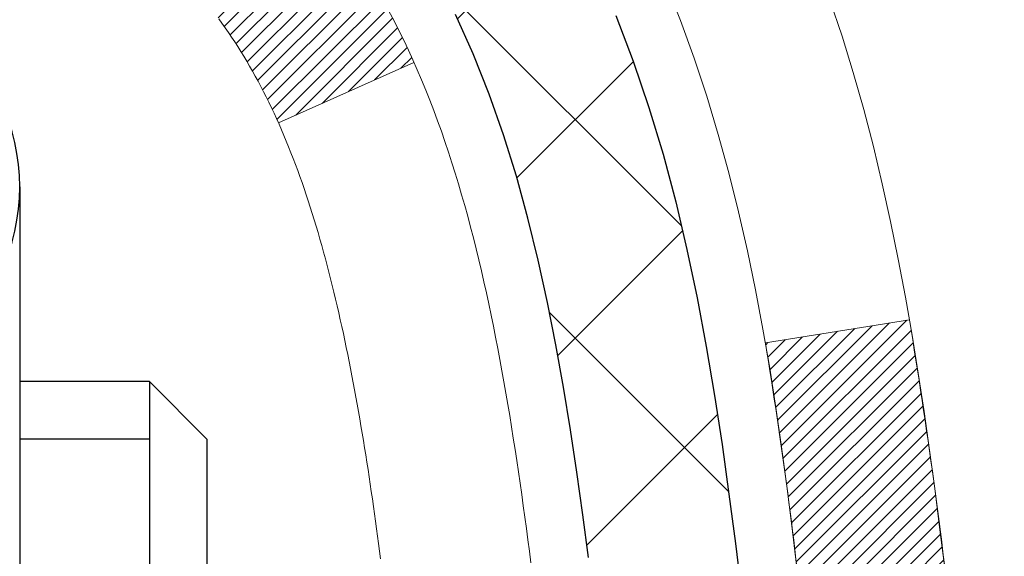
# Model space of a CAD drawing. Units: inches. Extents: x 1.8 to 51.1, y 1.4 to 41.4.
# Drawn here: x 25.5 to 25.9, y 28.3 to 28.6 of the extents above; entities that cross this region are included whole.
import ezdxf

# ---------------------------------------------------------------- set-up
doc = ezdxf.new("R2010")
doc.units = ezdxf.units.IN
doc.header["$MEASUREMENT"] = 0
for name, color, linetype, lineweight in [('CONCRETE - H', 130, 'Continuous', 9), ('DECK COAT - H', 20, 'Continuous', 20), ('DECK COAT - L', 22, 'Continuous', 18), ('DIMS', 50, 'Continuous', 25), ('MIG FOOT - H', 251, 'Continuous', 20), ('MIG RETAINER - H', 251, 'Continuous', 20), ('PVC SIDESHEET - H', 170, 'Continuous', 20), ('PVC SIDESHEET - L', 150, 'Continuous', 25), ('SCREW - L', 1, 'Continuous', 25)]:
    doc.layers.add(name, color=color, linetype=linetype, lineweight=lineweight)
doc.styles.add('ROMANS', font='romans', dxfattribs={"width": 0.9})
doc.styles.get("Standard").update_dxf_attribs({"font": 'arial.ttf'})
doc.dimstyles.get("Standard").update_dxf_attribs({"dimtxt": 0.18, "dimasz": 0.18, "dimexe": 0.18, "dimexo": 0.0625, "dimgap": 0.09, "dimtad": 0, "dimtih": 1, "dimtoh": 1, "dimdec": 4, "dimzin": 0, "dimdsep": 46, "dimtxsty": 'Standard', "dimcen": 0.09, "dimadec": 0, "dimazin": 0, "dimtfac": 1, "dimtdec": 4, "dimtofl": 0, "dimtmove": 0, "dimatfit": 3, "dimfxl": 1, "dimtolj": 1, "dimtzin": 0, "dimarcsym": 0})
pattern_1 = [(45, (-159.0123199231195, -68.92007418572422), (-0.003479849246914297, 0.003479849246914297), [])]

# ---------------------------------------------------------------- blocks, each defined once
blk = doc.blocks.new('*D8')
at = {"layer": 'DEFPOINTS', "color": 0, "transparency": 16777216}
for p in [(23.89759721836388, 30.03198816423419), (24.77385901183366, 27.53198789144374), (30.77278814953723, 27.53198789144374)]:
    blk.add_point(p, dxfattribs=at)
at = {"layer": 'DIMS', "color": 0, "lineweight": -2, "transparency": 16777216}
for p, q in [((24.09759721836388, 30.03198816423418), (30.97278814953723, 30.03198816423418)), ((30.77278814953723, 29.83198816423418), (30.77278814953723, 29.49746701776547)), ((30.77278814953723, 27.73198789144374), (30.77278814953723, 28.15080035109881)), ((24.97385901183366, 27.53198789144374), (30.97278814953723, 27.53198789144374))]:
    blk.add_line(p, q, dxfattribs=at)
at = {"layer": 'DIMS', "color": 0, "transparency": 16777216}
for points in [[(30.73945481620389, 29.83198816423418), (30.80612148287056, 29.83198816423418), (30.77278814953723, 30.03198816423418)], [(30.73945481620389, 27.73198789144374), (30.80612148287056, 27.73198789144374), (30.77278814953723, 27.53198789144374)]]:
    blk.add_solid(points, dxfattribs=at)
at = {"layer": 'DIMS', "color": 0, "transparency": 16777216, "insert": (30.77278814953722, 28.82413368443214), "char_height": 0.28, "attachment_point": 5, "style": 'ROMANS'}
blk.add_mtext('\\A1; 2 1/2 IN\\P [63.5mm]', dxfattribs=at)

msp = doc.modelspace()

# ---------------------------------------------------------------- hatches: boundary and pattern name
at = {"layer": 'CONCRETE - H'}
h = msp.add_hatch(dxfattribs=at)
h.set_pattern_fill('AR-CONC', color=256, scale=0.19)
h.set_pattern_definition([(49.99999999999999, (286.5443595402714, 717.803635004537), (1.362794346941432, -0.1192290564669307), [0.1425, -1.5675]), (355, (286.5443595402714, 717.803635004537), (-0.2636275338647, 1.429165054030022), [0.114, -1.254]), (100.45144446, (286.6579257341714, 717.7936992509372), (1.099166808781513, 1.309935982840396), [0.1211063647999999, -1.332170012799998]), (46.18420000000002, (286.5443595402714, 718.1836350045371), (2.027758528275987, -0.3144866335068454), [0.2137499999999998, -2.351249999999996]), (96.63563549, (286.7133393557714, 718.1574277212371), (1.775857696781034, 1.850825341471646), [0.1816596498, -1.998256144]), (351.1841639899999, (286.5443595402714, 718.1836350045371), (1.775857695604069, 1.850825340512981), [0.171, -1.8810000019]), (21, (286.7343595402714, 718.0886350045371), (1.134123399025077, -0.7649758922641438), [0.1425, -1.5675]), (326.0000000000001, (286.7343595402714, 718.0886350045371), (0.4622991306510053, 1.377785085589021), [0.114, -1.254]), (71.45144474, (286.8288698228714, 718.0248870139371), (1.596422515786945, 0.6128091903320723), [0.121106361, -1.3321700128]), (37.50000000000001, (286.5443595402714, 717.803635004537), (0.02310372510285227, 0.6324983222794919), [0, -1.2388, 0, -1.273, 0, -1.25875]), (7.499999999999999, (286.5443595402714, 717.803635004537), (0.4998321211400824, 0.7493822525764845), [0, -0.7258, 0, -1.2103, 0, -0.47975]), (327.5, (286.1206595402714, 717.803635004537), (1.014262628727577, -0.04285425629532154), [0, -0.475, 0, -1.482, 0, -1.9665]), (317.5, (285.9306595402714, 717.803635004537), (1.108053721750534, 0.1901994664314037), [0, -0.6175, 0, -0.9842, 0, -1.3965])])
edge = h.paths.add_edge_path()
edge.add_spline(control_points=[(31.45820782914929, 30.2740383646567), (32.28165642635419, 29.32080372135534), (28.86450935433011, 29.90543801622767), (26.22245096502697, 27.36965045628336), (24.83879700672368, 21.69215867944309), (33.13844418351449, 19.71662139535022), (31.88507541604669, 19.53964676977785)], knot_values=[0, 0, 0, 0, 2.92384764204717, 4.052420765061296, 11.97104325028644, 14.90920212648237, 14.90920212648237, 14.90920212648237, 14.90920212648237], degree=3, periodic=0)
edge.add_line((31.88507541604771, 19.53964676977547), (31.39207376401625, 19.53964676977342))
edge.add_line((31.39207376401625, 19.53964676977342), (31.39207376400715, 19.66563077828881))
edge.add_line((31.39207376400715, 19.66563077828881), (31.3920737640067, 19.73649677828883))
edge.add_line((31.3920737640067, 19.73649677828883), (30.72239006400686, 19.73649677828883))
edge.add_arc((30.72239006400686, 19.77586677828834), 0.03936999999950785, 239.99999999985369, 270.0000000000414, ccw=False)
edge.add_line((30.70270506400699, 19.74177135814183), (30.5669441563892, 19.82015295470047))
edge.add_arc((30.51182615638926, 19.72468577828966), 0.1102359999992975, 59.99999999982745, 90.00000000005906)
edge.add_line((30.51182615638915, 19.83492177828897), (29.60386821536038, 19.83492177828885))
edge.add_arc((29.60386821536061, 19.87429177828916), 0.03937000000030366, 239.99999999981281, 269.9999999996691, ccw=False)
edge.add_line((29.58418321536034, 19.84019635814196), (28.90409602920165, 20.23284436095958))
edge.add_arc((28.84409608847416, 20.12892127828423), 0.1200000000002108, 60.0000326786982, 90.00000000013569)
edge.add_line((28.84409608847388, 20.24892127828446), (28.63265470591416, 20.24892127828435))
edge.add_arc((28.63265470591445, 20.28829127828431), 0.0393699999999626, 224.999999999532, 269.9999999995864, ccw=False)
edge.add_line((28.6048159119389, 20.26045248430922), (28.48834938780654, 20.37691900844164))
edge.add_arc((28.23864741349963, 20.12721703413536), 0.3531319186157165, 44.99999999992827, 76.0979991088519)
edge.add_arc((27.94936282041643, 18.95844726069334), 1.557170273115702, 76.09799910893422, 103.9020008910638)
edge.add_arc((27.66007822733276, 20.12721703413536), 0.3531319186155928, 103.9020008910675, 135.0000000000522)
edge.add_line((27.41037625302603, 20.37691900844164), (27.29390972889321, 20.26045248430911))
edge.add_arc((27.26607093491852, 20.28829127828318), 0.0393699999986818, 269.99999999950364, 315.00000000064347, ccw=False)
edge.add_line((27.26607093491818, 20.24892127828446), (25.55516583243401, 20.24892127828446))
edge.add_arc((25.55516583243396, 20.28829127828477), 0.03937000000030366, 180.0000000004964, 270.00000000008276, ccw=False)
edge.add_line((25.51579583243371, 20.28829127828443), (25.51579583243348, 27.62768501049221))
edge.add_arc((25.55516583243384, 27.62768501049209), 0.03937000000036051, 107.30237723697991, 179.9999999998346, ccw=False)
edge.add_line((25.54345662406355, 27.66527345737894), (25.56072956515688, 27.67179945417377))
edge.add_line((25.56072956515688, 27.67179945417377), (25.57790616133094, 27.67851383424216))
edge.add_line((25.57790616133094, 27.67851383424216), (25.59489006766786, 27.68560498085765))
edge.add_line((25.59489006766786, 27.68560498085765), (25.61158493924701, 27.69326127729358))
edge.add_line((25.61158493924701, 27.69326127729358), (25.62789443115095, 27.70167110682394))
edge.add_line((25.62789443115095, 27.70167110682394), (25.64373334547578, 27.71098667854483))
edge.add_line((25.64373334547578, 27.71098667854483), (25.6590738747857, 27.7211739586245))
edge.add_line((25.6590738747857, 27.7211739586245), (25.67390662895174, 27.73213914558472))
edge.add_line((25.67390662895174, 27.73213914558472), (25.68822222637279, 27.74378841026977))
edge.add_line((25.68822222637279, 27.74378841026977), (25.70201128196756, 27.75602797475074))
edge.add_line((25.70201128196756, 27.75602797475074), (25.71526256115136, 27.768791276348))
edge.add_line((25.71526256115136, 27.768791276348), (25.72795994270406, 27.78208365923377))
edge.add_line((25.72795994270406, 27.78208365923377), (25.7400900702976, 27.79591173531765))
edge.add_line((25.7400900702976, 27.79591173531765), (25.75165286088738, 27.81024310450278))
edge.add_line((25.75165286088738, 27.81024310450278), (25.76265132196865, 27.82503628316784))
edge.add_line((25.76265132196865, 27.82503628316784), (25.77308846103803, 27.84024978769288))
edge.add_line((25.77308846103803, 27.84024978769288), (25.78296728559123, 27.85584213445612))
edge.add_line((25.78296728559123, 27.85584213445612), (25.79229080312395, 27.87177183983761))
edge.add_line((25.79229080312395, 27.87177183983761), (25.80106208476515, 27.88799746209146))
edge.add_line((25.80106208476515, 27.88799746209146), (25.8092893293208, 27.90448093385101))
edge.add_line((25.8092893293208, 27.90448093385101), (25.81698954502941, 27.92118998498848))
edge.add_line((25.81698954502941, 27.92118998498848), (25.82418060841361, 27.93809291676974))
edge.add_line((25.82418060841361, 27.93809291676974), (25.83088087263492, 27.95515951596247))
edge.add_line((25.83088087263492, 27.95515951596247), (25.83711324839557, 27.97237377349973))
edge.add_line((25.83711324839557, 27.97237377349973), (25.84290317850152, 27.98972757193577))
edge.add_line((25.84290317850152, 27.98972757193577), (25.84827613290169, 28.00721287842055))
edge.add_line((25.84827613290169, 28.00721287842055), (25.8532575815441, 28.02482166010407))
edge.add_line((25.8532575815441, 28.02482166010407), (25.85787299437813, 28.04254588413654))
edge.add_line((25.85787299437813, 28.04254588413654), (25.86214784135178, 28.06037751766792))
edge.add_line((25.86214784135178, 28.06037751766792), (25.86610759241491, 28.07830852784844))
edge.add_line((25.86610759241491, 28.07830852784844), (25.86977771751505, 28.0963308818283))
edge.add_line((25.86977771751505, 28.0963308818283), (25.87318368660205, 28.11443654675725))
edge.add_line((25.87318368660205, 28.11443654675725), (25.87635096962437, 28.13261748978551))
edge.add_line((25.87635096962437, 28.13261748978551), (25.87930503653003, 28.15086567806305))
edge.add_line((25.87930503653003, 28.15086567806305), (25.88207135726886, 28.16917307874076))
edge.add_line((25.88207135726886, 28.16917307874076), (25.88467540178887, 28.18753165896749))
edge.add_line((25.88467540178887, 28.18753165896749), (25.88675969909015, 28.20307724714315))
edge.add_line((25.88675969909015, 28.20307724714315), (25.88677743915902, 28.20307539321255))
edge.add_line((25.88677743915902, 28.20307539321255), (25.88949854196814, 28.22437022667066))
edge.add_line((25.88949854196814, 28.22437022667066), (25.89176857752524, 28.24283414844729))
edge.add_line((25.89176857752524, 28.24283414844729), (25.89397821665831, 28.261317118374))
edge.add_line((25.89397821665831, 28.261317118374), (25.89614608381744, 28.27975288875042))
edge.add_arc((25.83749861842308, 28.28667876976409), 0.05905499999998298, 353.2649378250117, 366.6781923674303)
edge.add_line((25.89615292931673, 28.2935464359315), (25.89397821665831, 28.31204042115736))
edge.add_line((25.89397821665831, 28.31204042115736), (25.89176857752524, 28.33052339108406))
edge.add_line((25.89176857752524, 28.33052339108406), (25.88949854196814, 28.34898731286024))
edge.add_line((25.88949854196814, 28.34898731286024), (25.88714264003899, 28.367424153637))
edge.add_line((25.88714264003899, 28.367424153637), (25.88467540178887, 28.38582588056364))
edge.add_line((25.88467540178887, 28.38582588056364), (25.88207135726886, 28.4041844607906))
edge.add_line((25.88207135726886, 28.4041844607906), (25.87930503653003, 28.42249186146785))
edge.add_line((25.87930503653003, 28.42249186146785), (25.87635096962437, 28.44074004974585))
edge.add_line((25.87635096962437, 28.44074004974585), (25.87318368660205, 28.4589209927741))
edge.add_line((25.87318368660205, 28.4589209927741), (25.86977771751505, 28.47702665770306))
edge.add_line((25.86977771751505, 28.47702665770306), (25.86610759241491, 28.49504901168269))
edge.add_line((25.86610759241491, 28.49504901168269), (25.86214784135178, 28.51298002186321))
edge.add_line((25.86214784135178, 28.51298002186321), (25.85787299437813, 28.53081165539482))
edge.add_line((25.85787299437813, 28.53081165539482), (25.8532575815441, 28.54853587942728))
edge.add_line((25.8532575815441, 28.54853587942728), (25.84827613290169, 28.5661446611108))
edge.add_line((25.84827613290169, 28.5661446611108), (25.84290317850152, 28.58362996759536))
edge.add_line((25.84290317850152, 28.58362996759536), (25.83711324839557, 28.6009837660314))
edge.add_line((25.83711324839557, 28.6009837660314), (25.83088087263492, 28.61819802356889))
edge.add_line((25.83088087263492, 28.61819802356889), (25.82418060841361, 28.63526462276139))
edge.add_line((25.82418060841361, 28.63526462276139), (25.81698954502941, 28.65216755454265))
edge.add_line((25.81698954502941, 28.65216755454265), (25.8092893293208, 28.66887660568035))
edge.add_line((25.8092893293208, 28.66887660568035), (25.80106208476515, 28.6853600774399))
edge.add_line((25.80106208476515, 28.6853600774399), (25.79229080312395, 28.70158569969374))
edge.add_line((25.79229080312395, 28.70158569969374), (25.78296728559123, 28.71751540507524))
edge.add_line((25.78296728559123, 28.71751540507524), (25.77308846103803, 28.73310775183848))
edge.add_line((25.77308846103803, 28.73310775183848), (25.76265132196865, 28.74832125636329))
edge.add_line((25.76265132196865, 28.74832125636329), (25.75165286088692, 28.76311443502858))
edge.add_line((25.75165286088692, 28.76311443502858), (25.7400900702976, 28.77744580421371))
edge.add_line((25.7400900702976, 28.77744580421371), (25.72795994270406, 28.79127388029759))
edge.add_line((25.72795994270406, 28.79127388029759), (25.71526256115091, 28.80456626318335))
edge.add_line((25.71526256115091, 28.80456626318335), (25.70201128196756, 28.81732956478039))
edge.add_line((25.70201128196756, 28.81732956478039), (25.68822222637279, 28.82956912926159))
edge.add_line((25.68822222637279, 28.82956912926159), (25.67390662895174, 28.84121839394641))
edge.add_line((25.67390662895174, 28.84121839394641), (25.6590738747857, 28.85218358090663))
edge.add_line((25.6590738747857, 28.85218358090663), (25.64373334547578, 28.8623708609863))
edge.add_line((25.64373334547578, 28.8623708609863), (25.62808119691068, 28.87157658743684))
edge.add_line((25.62808119691068, 28.87157658743684), (25.62808740968491, 28.87158692521928))
edge.add_line((25.62808740968491, 28.87158692521928), (25.62789443115095, 28.87168643270741))
edge.add_line((25.62789443115095, 28.87168643270741), (25.62808119691068, 28.87157658743684))
edge.add_line((25.62808119691068, 28.87157658743684), (25.61158493924701, 28.88009626223732))
edge.add_line((25.61158493924701, 28.88009626223732), (25.59489006766741, 28.88775255867325))
edge.add_line((25.59489006766741, 28.88775255867325), (25.57790616133094, 28.89484370528874))
edge.add_line((25.57790616133094, 28.89484370528874), (25.56072956515688, 28.90155808535713))
edge.add_line((25.56072956515688, 28.90155808535713), (25.54345662406338, 28.90808408215208))
edge.add_arc((25.55516583243345, 28.94567252903881), 0.03937000000012808, 180.0000000004964, 252.69762276328692, ccw=False)
edge.add_line((25.51579583243326, 28.94567252903847), (25.51579583243371, 29.05956196677892))
edge.add_line((25.51579583243371, 29.05956196677892), (25.51579583243371, 29.13490757789771))
edge.add_line((25.51579583243371, 29.13490757789771), (25.44492983243369, 29.13490757789771))
edge.add_line((25.44492983243369, 29.13490757789771), (25.41763493603982, 29.13490757789749))
edge.add_arc((25.45674083243263, 29.13946013401836), 0.03936999999897129, 122.90315213850349, 186.640261262203, ccw=False)
edge.add_line((25.43535423579785, 29.17251479154641), (25.75057217625375, 29.37646302301949))
edge.add_arc((25.57288233243226, 29.57515537644736), 0.2665564328768204, 311.8061494065143, 360.000000000171)
edge.add_line((25.83943876530908, 29.57515537644816), (25.83943876530908, 29.62436897879741))
edge.add_line((25.83943876530908, 29.62436897879741), (25.85831672218616, 29.62436897879764))
edge.add_line((25.85831672218616, 29.62436897879764), (25.92918247021795, 29.62436897879764))
edge.add_line((25.92918247021795, 29.62436897879764), (25.92918247021795, 29.57067510620721))
edge.add_line((25.92918247021795, 29.57067510620721), (26.12800136785587, 29.57067510620721))
edge.add_arc((26.12800136785587, 29.64941526368751), 0.07874015748029706, 270, 360)
edge.add_line((26.20674152533617, 29.64941526368751), (26.20674152533617, 30.27397267958816))
edge.add_line((26.20674152533617, 30.27397267958816), (27.27386016612424, 30.27397267958816))
edge.add_line((27.27386016612424, 30.27397267958816), (31.45820782914929, 30.2740383646567))
at = {"layer": 'DECK COAT - H'}
h = msp.add_hatch(dxfattribs=at)
h.set_pattern_fill('ANSI31', color=256, scale=0.03937, style=0)
h.set_pattern_definition(pattern_1)
h.paths.add_polyline_path([(25.50674944722347, 28.63131233868933), (25.50491886804208, 28.63265340945043), (25.50309078728584, 28.63394925545584), (25.50126654817065, 28.63519941012817), (25.49944749391058, 28.63640340689006), (25.49763525410005, 28.63756063200743), (25.49583426222104, 28.6386691451495), (25.49315493946757, 28.64025653740612), (25.48961647253124, 28.64219020486883), (25.48607441752371, 28.64396744602539), (25.48339368092617, 28.64519131766668), (25.48154297485668, 28.64599577222146), (25.4796174130404, 28.64679332290724), (25.4776033990736, 28.6475886389286), (25.47550054054933, 28.64838126205712), (25.47330948933974, 28.64917049301142), (25.47103089731696, 28.64995563250989), (25.46866541635224, 28.65073598127095), (25.46621407410045, 28.65151072139646), (25.4636799243856, 28.65227884090007), (25.46106388344994, 28.65304072607535), (25.45836640781069, 28.6537969641114), (25.45558795398553, 28.65454814219687), (25.45272897849124, 28.6552948475204), (25.44978993784549, 28.65603766727111), (25.44677128856598, 28.65677718863788), (25.44367348716993, 28.65751399880936), (25.44049646328746, 28.65824911503649), (25.43723997973144, 28.65898487319431), (25.43390589744128, 28.65972308530002), (25.43049617830845, 28.6604655127527), (25.42701278422352, 28.66121391695118), (25.42345767707799, 28.66197005929474), (25.41983281876288, 28.66273570118268), (25.41821247176382, 28.66310021573293, -0.01216223081922373), (25.40828586770273, 28.66521623898428), (25.42860314964652, 28.73328171325864, 0.00498223423146265), (25.43129679132495, 28.73274783261684), (25.43617869592005, 28.73171361876997), (25.44159563258223, 28.73056463059823), (25.44696387631872, 28.72940874195422), (25.45227994630092, 28.72823835797147), (25.45754036170116, 28.72704588378441), (25.46274120854402, 28.72582352558141), (25.46787823275578, 28.72456392823586), (25.47294868569021, 28.72326102371074), (25.47794989464798, 28.7219087945947), (25.48287918693019, 28.7205012234764), (25.48773388983797, 28.71903229294515), (25.49251133067197, 28.71749598558939), (25.49720883673287, 28.71588628399798), (25.50182373532222, 28.71419717076004), (25.50635335374069, 28.7124226284642), (25.51079531557822, 28.71055646268895), (25.5151636609901, 28.7085848300493), (25.51947212240044, 28.70650040003409), (25.52372742996091, 28.70430115514103), (25.52793631382271, 28.7019850778678), (25.53210550413657, 28.69955015071208), (25.53624164230202, 28.69699440515991), (25.54034073627487, 28.69432181944183), (25.54439613866067, 28.69153808794238), (25.5484060446404, 28.68864628214727), (25.55236864939458, 28.68564947354287), (25.55628214810464, 28.68255073361536), (25.56014473549773, 28.67935313318333), (25.56395445798513, 28.67605963277186), (25.56770941621723, 28.67267365975216), (25.57140784098307, 28.66919891941769), (25.57504796307354, 28.66563911706192), (25.57862801327725, 28.66199795797809), (25.58214622238508, 28.6582791474599), (25.58560082118608, 28.65448639080035), (25.58899004047113, 28.65062339329337), (25.5923121110293, 28.64669386023196), (25.59556526365056, 28.64270149690982), (25.59874772912487, 28.63865000862018), (25.6018577382422, 28.63454310065629), (25.6048932153292, 28.63038467776494), (25.60785395488507, 28.62617695199504), (25.61074122330344, 28.62192090531142), (25.6135562888319, 28.61761751819984), (25.61630041971718, 28.61326777114562), (25.61897488420642, 28.60887264463407), (25.6215809505468, 28.60443311915072), (25.62411988698501, 28.59995017518111), (25.62659296176868, 28.59542479321056), (25.6290014431445, 28.59085795372437), (25.63134659935965, 28.58625063720832), (25.63362969866127, 28.5816038241477), (25.63585200929607, 28.57691849502783), (25.63801479951168, 28.57219563033426), (25.63853096796471, 28.57102831366104), (25.5738117939343, 28.54216624215122), (25.57292170302232, 28.54415018870862), (25.57171529975518, 28.54677570503112), (25.57049126942435, 28.54937649203033), (25.56924941329841, 28.55195244091772), (25.56798970933984, 28.55450322790751), (25.56671233404292, 28.5570283604908), (25.56541709536147, 28.55952785730495), (25.56410378855686, 28.56200175344487), (25.56277220889139, 28.56445008400454), (25.56142215162642, 28.5668728840791), (25.56005341202378, 28.56927018876252), (25.55866578534575, 28.57164203314927), (25.55725906685372, 28.57398845233423), (25.5558330518095, 28.57630948141139), (25.55438753547539, 28.57860515547566), (25.55292231311229, 28.58087550962126), (25.55143717998295, 28.58312057894285), (25.5499319313483, 28.58534039853487), (25.54840591642893, 28.58753550751829), (25.54685622606145, 28.58970903440161), (25.5452831395785, 28.59186056708553), (25.54368758895568, 28.59398896101528), (25.54207050616857, 28.5960930716359), (25.54043282319368, 28.59817175439287), (25.53877547200661, 28.60022386473123), (25.53709938458293, 28.60224825809622), (25.53540549289916, 28.6042437899331), (25.53369472893088, 28.60620931568713), (25.53196802465415, 28.60814369080334), (25.530226312045, 28.6100457707272), (25.52847052307904, 28.61191441090353), (25.5267015897323, 28.61374846677803), (25.52492046298518, 28.61554677582706), (25.52312931781877, 28.61730714476074), (25.52132985147888, 28.61902821907541), (25.5195230211523, 28.62070941660034), (25.51770978402398, 28.62235015516411), (25.51589109727981, 28.62394985259551), (25.51406791810656, 28.62550792672358), (25.51224120368967, 28.62702379537712), (25.51041191121455, 28.62849687638516), (25.50858099786798, 28.62992658757629)])
h.paths.add_polyline_path([(25.24807752380526, 29.13490597133103), (25.31894352380529, 29.13490597133103), (25.31894352380529, 28.96457616975398), (25.24807752380526, 28.9645761697542)])
h.paths.add_polyline_path([(25.70408548939146, 28.7083680414761), (25.69263852918654, 28.72363117661792), (25.68046628429853, 28.73838337319751), (25.66755981877328, 28.75248374844899), (25.65391033246193, 28.76579047041344), (25.63950902521562, 28.77816170713243), (25.62434778875992, 28.78945736860999), (25.60846531556651, 28.79965519692053), (25.59081804474296, 28.80957457911075), (25.62807888828208, 28.87157498086993), (25.64373103684717, 28.86236925441984), (25.6590715661571, 28.85218197433995), (25.67390432032268, 28.84121678737996), (25.68821991774418, 28.82956752269468), (25.70200897333895, 28.81732795821393), (25.7152602525223, 28.80456465661667), (25.72795763407545, 28.7912722737309), (25.74008776166899, 28.77744419764679), (25.75165055225831, 28.76311282846189), (25.76264901334004, 28.74831964979661), (25.77308615240942, 28.7331061452718), (25.78296497696262, 28.71751379850833), (25.79228849449534, 28.70158409312706), (25.80105977613654, 28.68535847087322), (25.80240133177564, 28.68267063360998), (25.7380237082, 28.65295003124687), (25.73427584215894, 28.66014058706094), (25.72487758909371, 28.67660486528451), (25.71482310961007, 28.69268586354077)])
h.paths.add_polyline_path([(25.44492752380508, 29.13490597133103), (25.5157935238051, 29.13490597133103), (25.5157935238051, 29.05956036021247), (25.44492752380508, 29.05956036021247)])
h = msp.add_hatch(dxfattribs=at)
h.set_pattern_fill('ANSI31', color=256, scale=0.03937, style=0)
h.set_pattern_definition(pattern_1)
edge = h.paths.add_edge_path()
edge.add_line((25.69473793548447, 28.32871318856099), (25.69904760788837, 28.29376962660184))
edge.add_arc((25.64042005474472, 28.28667716319899), 0.05905499999809771, 353.1021672443296, 366.8978327558927, ccw=False)
edge.add_arc((24.20632691172774, 28.42919921662509), 1.500199846818024, 346.579859602878, 354.2763929923744, ccw=False)
edge.add_line((25.66556283403794, 28.08101808067375), (25.59789495698193, 28.10238274195229))
edge.add_arc((24.23014957504826, 28.42323574818614), 1.404875112389268, 346.7979661355616, 354.1293311561413)
edge.add_arc((25.56903436566087, 28.28667716319763), 0.05905500000150653, 353.0589419097265, 366.9410581970547)
edge.add_line((25.62765655138379, 28.29381385474483), (25.62384340874975, 28.32444297919768))
edge.add_line((25.62384340874975, 28.32444297919768), (25.69473892067232, 28.32871324790234))
edge = h.paths.add_edge_path()
edge.add_line((25.88675739046109, 28.20307564057669), (25.81723999053953, 28.21034057548253))
edge.add_arc((21.50041526992005, 28.74824786302896), 4.350209181010778, 352.8971462706029, 353.8232404798497)
edge.add_arc((25.76667336933657, 28.28667716319013), 0.05905499999901267, 353.6858784896266, 366.3141215274354)
edge.add_arc((23.521598062124, 28.06125606105628), 2.315415893508157, 365.7484803829724, 369.3401081593016)
edge.add_line((25.80631697934975, 28.43703555648074), (25.87507059364795, 28.44807484774936))
edge.add_arc((23.10956883367659, 27.99211943094054), 2.802837013905978, 366.17369745405193, 369.36227794870456, ccw=False)
edge.add_arc((25.83749630979561, 28.28667716319899), 0.05905499999875025, 353.3218076347646, 366.6781923652354, ccw=False)
edge.add_arc((20.40635681328401, 28.91229973044995), 5.526108933343981, 352.62627912150367, 353.4278146006737, ccw=False)
at = {"layer": 'MIG FOOT - H'}
h = msp.add_hatch(dxfattribs=at)
h.set_pattern_fill('ANSI31', color=256, scale=1.9685, style=0)
h.set_pattern_definition([(45, (-924.3999112775488, -437.2886956524692), (-0.1739924623457148, 0.1739924623457148), [])])
h.paths.add_polyline_path([(25.17585901183226, 29.03680626976678), (25.0118590118325, 29.03680626976678), (25.01185901183295, 28.47430626976678), (25.17585901183271, 28.47430626976678)])
edge = h.paths.add_edge_path()
edge.add_line((27.73060898083283, 19.9536462697671), (25.36618901183307, 19.9536462697671))
edge.add_arc((25.36618901183262, 20.143976269767), 0.1903299999999604, 179.9999999999829, 270.0000000000342, ccw=False)
edge.add_line((25.17585901183271, 20.143976269767), (25.17585901183317, 28.09930626976678))
edge.add_line((25.17585901183317, 28.09930626976678), (25.01185901183295, 28.09930626976678))
edge.add_line((25.01185901183295, 28.09930626976678), (25.01185901183295, 20.143976269767))
edge.add_arc((25.36618901183307, 20.143976269767), 0.3543300000001182, 180.0000000000092, 269.9999999999816)
edge.add_line((25.36618901183307, 19.78964626976688), (27.73060898083328, 19.78964626976688))
edge.add_line((27.73060898083283, 19.78964626976688), (27.73060898083283, 19.95364626976687))
h.paths.add_polyline_path([(28.6993590118325, 19.95364626976687), (28.16811204283273, 19.95364626976687), (28.16811204283273, 19.78964626976688), (28.69935901183295, 19.78964626976688)])
at = {"layer": 'MIG RETAINER - H'}
h = msp.add_hatch(dxfattribs=at)
h.set_pattern_fill('ANSI31', color=256, scale=0.47, style=0)
h.set_pattern_definition([(45, (-924.3999112775488, -407.9875519589135), (-0.04154252339470966, 0.04154252339470967), [])])
h.paths.add_polyline_path([(24.77385901183449, 27.36480626976675), (24.77385901183312, 28.06592317690104), (24.84815534611495, 28.13050799496126), (25.01185901183295, 28.13050799496126), (25.01185901183341, 27.36480626976698)])
edge = h.paths.add_edge_path()
edge.add_arc((25.55385901183151, 29.8138062697691), 0.07800000000003138, 270.000000000501, 360.0000000000418)
edge.add_line((25.63185901183148, 29.8138062697691), (25.63185901183103, 30.07680626976629))
edge.add_arc((25.65185901183146, 30.07680626976651), 0.02000000000020918, 90.00000000195422, 180.0000000006514, ccw=False)
edge.add_line((25.65185901183055, 30.09680626976672), (25.73885901183054, 30.09680626976854))
edge.add_arc((25.738859011831, 30.06680626976857), 0.03000000000002956, 2.1719870346714742e-10, 90.0000000013028, ccw=False)
edge.add_line((25.7688590118312, 30.06680626976857), (25.76885901183211, 29.53180626976144))
edge.add_arc((25.61185901183195, 29.53180626976144), 0.1569999999999254, -90.00000000033191, 6.230038707144558e-11, ccw=False)
edge.add_line((25.61185901183104, 29.37480626976151), (25.44559869687397, 29.37480626976242))
edge.add_arc((25.44559869688443, 29.29606658473075), 0.07873968503150763, 90.00000000777618, 177.4144840053407)
edge.add_arc((25.25205623781837, 29.30480626976613), 0.114999999999426, 275.2124696741832, 357.41448399788595, ccw=False)
edge.add_arc((25.26068692314335, 29.21019912801297), 0.02000000000000517, 160.3257550186187, 275.2124696744299, ccw=False)
edge.add_arc((25.13063995671224, 29.25669674220115), 0.1181095275611714, 340.3257550185371, 642.6342225154141)
edge.add_arc((25.16084811687257, 29.12193135842984), 0.02000000000040289, -10.621520467928804, 102.63422251394002, ccw=False)
edge.add_arc((25.10285901183239, 29.13280626976792), 0.07899999999997757, 270.0000000008245, 349.3784795304081, ccw=False)
edge.add_line((25.1028590118333, 29.05380626976797), (25.02885901183232, 29.05380626976683))
edge.add_arc((25.02885901183232, 29.03680626976678), 0.01699999999999591, 90.00000000076633, 180)
edge.add_line((25.0118590118325, 29.03680626976678), (25.01185901183295, 28.44310454457207))
edge.add_line((25.01185901183295, 28.44310454457207), (24.84815534611495, 28.44310454457207))
edge.add_line((24.84815534611495, 28.44310454457207), (24.77385901183312, 28.50768936263228))
edge.add_line((24.77385901183312, 28.50768936263228), (24.77385901183131, 30.06680626976584))
edge.add_arc((24.80385901183105, 30.06680626976607), 0.02999999999985903, 90.00000000043423, 180.0000000002171, ccw=False)
edge.add_line((24.8038590118306, 30.09680626976581), (24.86885901183065, 30.0968062697665))
edge.add_arc((24.86885901183111, 30.07680626976651), 0.01999999999998181, 0, 90.00000000065143, ccw=False)
edge.add_line((24.88885901183109, 30.07680626976651), (24.88885901183154, 29.813806269765))
edge.add_arc((24.96685901183152, 29.81380626976523), 0.07799999999997453, 180.0000000000835, 270.0000000004176)
edge.add_line((24.96685901183197, 29.73580626976526), (24.97085901183188, 29.73580626976526))
edge.add_arc((24.97085901183142, 29.813806269765), 0.07799999999986085, 270.000000000334, 360.0000000001671)
edge.add_line((25.0488590118314, 29.81380626976523), (25.04885901183094, 30.07680626976583))
edge.add_arc((25.06885901183092, 30.07680626976583), 0.01999999999998181, 90.00000000032571, 180, ccw=False)
edge.add_line((25.06885901183092, 30.09680626976581), (25.21030565988737, 30.09680626976672))
edge.add_line((25.21030565988737, 30.09680626976695), (25.21030565988737, 29.76591106354966))
edge.add_line((25.21030565988737, 29.76591106354966), (25.22959122228509, 29.74658045664786))
edge.add_line((25.22959122228509, 29.74658045664786), (25.22959122228509, 29.66943820706263))
edge.add_line((25.22959122228509, 29.66943820706241), (25.28744790947373, 29.63086708226945))
edge.add_line((25.28744790947373, 29.63086708226968), (25.34530459666236, 29.66943820706263))
edge.add_line((25.34530459666236, 29.66943820706241), (25.34530459666236, 29.74658045664763))
edge.add_line((25.34530459666236, 29.74658045664786), (25.36459015905918, 29.76586601904376))
edge.add_line((25.36459015905918, 29.76586601904376), (25.36459015905918, 30.09680626976672))
edge.add_line((25.36459015905918, 30.09680626976695), (25.45185901183119, 30.09680626976718))
edge.add_arc((25.45185901183119, 30.0768062697672), 0.01999999999998181, 0, 90, ccw=False)
edge.add_line((25.47185901183117, 30.0768062697672), (25.47185901183163, 29.8138062697691))
edge.add_arc((25.5498590118316, 29.8138062697691), 0.07800000000008822, 180.000000000167, 270.000000000334)
edge.add_line((25.54985901183205, 29.73580626976912), (25.55385901183196, 29.73580626976912))
at = {"layer": 'PVC SIDESHEET - H'}
h = msp.add_hatch(dxfattribs=at)
h.set_pattern_fill('ANSI37', color=256, scale=0.59055, style=0)
h.set_pattern_definition([(45, (-159.0123199231509, 85.70014060712322), (-0.05219773870371446, 0.05219773870371446), []), (135, (-159.0123199231509, 85.70014060712322), (-0.05219773870371446, -0.05219773870371446), [])])
h.paths.add_polyline_path([(25.3465025238054, 29.06558673113398), (25.3465025238054, 29.13945852745099, -0.2544175294253038), (25.39685605322462, 29.23201156853145), (25.61772591548085, 29.3749159277428, 0.4033078353723514), (25.76885901179482, 29.53180626983306), (25.76885901179482, 29.55665623582798, 0.02353096692885778), (25.76973002380397, 29.57515376988125), (25.76973002380215, 30.07318426988116, 0.4142135623729873), (25.74610802380245, 30.09680626988087), (25.36618752403889, 30.09680626987996), (25.36618752403844, 30.15586138542597), (25.39079362959616, 30.17554626987215), (25.72920045667867, 30.17554626987306, -0.4142135623730915), (25.83943645667911, 30.06531026987353), (25.83943645668047, 29.57515376988125, -0.213440768600962), (25.75056986762526, 29.37646141645281), (25.43535192716924, 29.17251318497973, 0.2544175294251872), (25.41736852380542, 29.13945852745099), (25.41736852380542, 29.06558673113398), (25.41736852380542, 28.88312863017553, 0.3306422189433676), (25.45933922643168, 28.82659881672874), (25.48309949833062, 28.81952720508765), (25.50615709830187, 28.81226704074005), (25.52883287849114, 28.8044472309822), (25.55097054615659, 28.79583869256761), (25.57241380855727, 28.78621234225091), (25.59300637295225, 28.77533909678539), (25.61259194660012, 28.76298987292547), (25.63101426815798, 28.74893567538323), (25.64815934995774, 28.73306593519749), (25.664039009371, 28.71562251617741), (25.67868836074582, 28.69691254675457), (25.6921425184312, 28.677243155361), (25.70443691599282, 28.65691939517695), (25.71562259643339, 28.63614484121752), (25.72577295391217, 28.61497776189425), (25.73496241276577, 28.59346323007288), (25.74326032048818, 28.57163165568284), (25.75073376397201, 28.54950691958573), (25.75744981976119, 28.52711287275464), (25.76347556440011, 28.50447336616219), (25.76887807443224, 28.48161225078128), (25.77372442640241, 28.45855337758474), (25.7780816968541, 28.43532059754546), (25.78201696233124, 28.4119377616363), (25.78559729937821, 28.3884287208299), (25.78888978453894, 28.36481732609889), (25.79196149435735, 28.34112742841661), (25.79487950537738, 28.31738287875545), (25.79771089414386, 28.29360752808851, -0.05933499155532457), (25.79769824643405, 28.27964059469094), (25.79487950537738, 28.25597144764232), (25.79196149435735, 28.23222689798116), (25.78888978453894, 28.20853700029887), (25.78559729937821, 28.18492560556809), (25.78201696233124, 28.16141656476169), (25.7780816968541, 28.1380337288523), (25.77372442640241, 28.11480094881302), (25.76887807443224, 28.09174207561649), (25.76347556440011, 28.06888096023557), (25.75744981976119, 28.04624145364313), (25.75073376397201, 28.02384740681203), (25.74326032048818, 28.00172267071492), (25.73496241276577, 27.97989109632466), (25.72577295391217, 27.95837656450352), (25.71562259643339, 27.93720948518024), (25.70443691599282, 27.91643493122081), (25.6921425184312, 27.89611117103676), (25.67868836074582, 27.87644177964342), (25.664039009371, 27.85773181022058), (25.64815934995774, 27.84028839120027), (25.63101426815798, 27.82441865101453), (25.61259194660012, 27.8103644534723), (25.59300637295225, 27.79801522961237), (25.57241380855727, 27.78714198414685), (25.55097054615659, 27.77751563383016), (25.52883287849114, 27.76890709541579), (25.50615709830187, 27.76108728565772), (25.48309949833062, 27.75382712131012), (25.45981637131742, 27.74689751912673, 0.3329817396557117), (25.41736852380497, 27.69022569622292), (25.34650252381495, 27.69022569622314), (25.3465025238054, 27.70518057206221, -0.3608117966093517), (25.4363851378214, 27.81352130943731), (25.4567029545026, 27.8178673024994), (25.47684633709675, 27.82262976532105), (25.49664085151677, 27.82822516766181), (25.51591206367517, 27.83506997928124), (25.53448703576511, 27.8435729060326), (25.55224333401272, 27.85388059809396), (25.5691200127974, 27.86582065551205), (25.58505984630325, 27.87920137697359), (25.60000560871573, 27.89383106116578), (25.61390007421984, 27.90951800677602), (25.62668601700103, 27.92607051249127), (25.63831734799511, 27.9433073482511), (25.64883328959765, 27.96112749750149), (25.6583125089635, 27.9794670313487), (25.66683388670914, 27.99826222160494), (25.67447630345238, 28.01744934008287), (25.68131863981013, 28.03696465859537), (25.6874397763993, 28.05674444895488), (25.69291859383681, 28.07672498297428), (25.69783397274047, 28.09684253246599), (25.70226419791403, 28.1170346005805), (25.70627386116963, 28.13726698910671), (25.70991386727498, 28.15753378617968), (25.71323452637422, 28.17783030881436), (25.71628614861199, 28.19815187402549), (25.71911904413243, 28.21849379882782), (25.72178352307925, 28.23885140023629), (25.72432989559753, 28.25921999526566), (25.72679652267358, 28.27949667398901, 0.06060086340155051), (25.72680847183143, 28.29375942546711), (25.72432989559753, 28.3141343311321), (25.72178352307925, 28.33450292616147), (25.71911904413243, 28.35486052756995), (25.71628614861199, 28.37520245237227), (25.71323452637422, 28.3955240175834), (25.70991386727498, 28.41582054021809), (25.70627386116963, 28.43608733729105), (25.70226419791403, 28.45631972581726), (25.69783397274047, 28.476511793932), (25.69291859383681, 28.49662934342371), (25.6874397763993, 28.51660987744288), (25.68131863981013, 28.53638966780239), (25.67447630345238, 28.55590498631512), (25.66683388670914, 28.57509210479305), (25.6583125089635, 28.59388729504929), (25.64883328959765, 28.61222682889628), (25.63831734799511, 28.63004697814666), (25.62668601700103, 28.64728381390649), (25.61390007421984, 28.66383631962174), (25.60000560871573, 28.67952326523199), (25.58505984630325, 28.6941529494244), (25.5691200127974, 28.70753367088594), (25.55224333401272, 28.7194737283038), (25.53448703576511, 28.72978142036539), (25.51591206367517, 28.73828434711653), (25.49664085151677, 28.74512915873596), (25.47684633709675, 28.75072456107694), (25.4567029545026, 28.75548702389859), (25.4363851378214, 28.75983301696045, -0.3608117966100778), (25.3465025238054, 28.86817375433578)])

# ---------------------------------------------------------------- linework, layer by layer
at = {"layer": 'DECK COAT - L'}
msp.add_line((25.6385366690986, 28.57103085613051), (25.57381401226282, 28.54216723143384), dxfattribs=at)
for points in [[(25.82112418137264, 28.33086769264867), (25.81889070065633, 28.34970441644385), (25.81653471080814, 28.36852880380423), (25.81401958203584, 28.38733716617993), (25.81130868454672, 28.40612581502058), (25.80836538854852, 28.42489106177675), (25.80515306424856, 28.44362921789787), (25.80163508185366, 28.46233659483449), (25.79777482411033, 28.48100947319211), (25.79353877753898, 28.49963649825293), (25.78890058641333, 28.5181887071434), (25.78383490063858, 28.53663466312094), (25.77831637012129, 28.55494292944343), (25.77231964476756, 28.57308206936876), (25.76581937448306, 28.5910206461548), (25.75879020917388, 28.60872722305897)], [(25.83711093976696, 28.60098215946471), (25.84290086987291, 28.58362836102868), (25.84827382427308, 28.56614305454389), (25.85325527291549, 28.54853427286037), (25.85787068574952, 28.53081004882791), (25.86214553272318, 28.51297841529652), (25.8661052837863, 28.495047405116), (25.86977540888644, 28.47702505113637), (25.87318137797344, 28.45891938620742), (25.87634866099576, 28.44073844317916), (25.87930272790142, 28.4224902549014), (25.88206904864025, 28.40418285422391), (25.88467309316026, 28.38582427399695), (25.88714033141038, 28.36742254707031), (25.88949623333953, 28.34898570629378), (25.89176626889663, 28.33052178451715)], [(25.62659296176868, 28.59542479321056), (25.6290014431445, 28.59085795372437), (25.63134659935965, 28.58625063720832), (25.63362969866127, 28.5816038241477), (25.63585200929607, 28.57691849502783), (25.63801479951168, 28.57219563033426), (25.64011933755434, 28.56743621055228), (25.64216689167166, 28.56264121616744), (25.64415873011082, 28.55781162766528), (25.6460961211185, 28.55294842553133), (25.64798033294188, 28.54805259025046), (25.64981263382812, 28.54312510230864), (25.65159429202437, 28.5381669421912), (25.65332657577734, 28.53317909038345), (25.6550107533342, 28.52816252737114), (25.65664809294209, 28.52311823363915), (25.65823986284819, 28.51804718967345), (25.6597873312992, 28.51295037595913), (25.66129176654273, 28.50782877298173), (25.66275479830371, 28.50268441194078), (25.66417812448596, 28.49751988241531), (25.66556283403794, 28.49233624572424), (25.66691001035794, 28.48713454820621), (25.66822073684376, 28.48191583620008), (25.6694960968937, 28.47668115604404), (25.6707371739051, 28.47143155407651), (25.67194505127715, 28.46616807663634), (25.67312081240676, 28.46089177006173), (25.67426554069313, 28.45560368069176), (25.67538031953315, 28.45030485486439), (25.67646623232555, 28.44499633891827), (25.67752436246816, 28.43967917919225), (25.67855579335971, 28.43435442202452), (25.67956160839709, 28.42902311375349), (25.68054289097905, 28.42368630071827), (25.68150072430377, 28.41834502840891), (25.68243573325778, 28.41299833255847), (25.68334848527071, 28.40764475590698), (25.68423992369095, 28.40228437665827), (25.68511099186686, 28.39691727301591), (25.68596263314591, 28.39154352318395), (25.6867957908769, 28.38616320536642), (25.68761140840776, 28.38077639776714), (25.68841042908731, 28.37538317858947), (25.68919379626256, 28.36998362603811), (25.68996245328323, 28.36457781831644), (25.69071734349633, 28.35916583362826), (25.69145941025023, 28.35374775017784), (25.69218959689375, 28.34832364616899), (25.69290884677436, 28.34289359980506), (25.69361810324087, 28.33745768929078), (25.69431830964119, 28.33201599282928)], [(25.62261033964866, 28.33393760613911), (25.62213489748844, 28.33753244400476), (25.62165547811971, 28.34111832891347), (25.62117180133488, 28.34469536472137), (25.62068358692592, 28.34826365528478), (25.62019055468615, 28.35182330446049), (25.61969242440752, 28.35537441610462), (25.61918891588199, 28.35891709407372), (25.61867974890289, 28.36245144222415), (25.61816464326172, 28.36597756441245), (25.61764331875135, 28.36949556449498), (25.61711549516419, 28.37300554632805), (25.61658089229265, 28.37650761376802), (25.61603922992869, 28.38000187067167), (25.61549022786564, 28.38348842089511), (25.61493360589499, 28.38696736829468), (25.61436908380917, 28.39043881672718), (25.61379638140149, 28.39390287004847), (25.61321521846345, 28.39735963211559), (25.61262531478793, 28.40080920678464), (25.61202639016689, 28.40425169791195), (25.6114181643991, 28.40768720933864), (25.61080076662417, 28.41111467413669), (25.61017435564669, 28.4145327303869), (25.60953870473601, 28.4179410149501), (25.60889358716192, 28.42133916468755), (25.6082387761942, 28.42472681646053), (25.60757404510265, 28.42810360712964), (25.60689916715707, 28.43146917355637), (25.60621391562724, 28.43482315260156), (25.6055180637825, 28.43816518112624), (25.6048113848931, 28.4414948959917), (25.60409365222837, 28.44481193405898), (25.60336463905811, 28.44811593218913), (25.60262411865257, 28.45140652724297), (25.60187186428062, 28.45468335608201), (25.60110764921298, 28.45794605556706), (25.60033124671851, 28.4611942625594), (25.59954243006747, 28.46442761391985), (25.59874097252965, 28.46764574650968), (25.59792664737439, 28.47084829718973), (25.59709922787194, 28.47403490282148), (25.59625848729117, 28.47720520026554), (25.59540419890278, 28.4803588263834), (25.59453613597613, 28.48349541803589), (25.59365413202046, 28.48661423888201), (25.59275853634405, 28.48971149605689), (25.59184928823994, 28.49278619968084), (25.59092618897672, 28.49583824096556), (25.58998903982253, 28.49886751112206), (25.58903764204548, 28.50187390136205), (25.58807179691327, 28.50485730289677), (25.58709130569538, 28.5078176069377), (25.58609596965859, 28.51075470469608), (25.58508559007238, 28.5136684873836), (25.58405996820353, 28.51655884621108), (25.58301890532154, 28.51942567239042), (25.58196220269407, 28.52226885713288), (25.58088966158927, 28.5250882916497), (25.57980108327571, 28.52788386715259), (25.57869626902108, 28.53065547485233), (25.57757502009396, 28.53340300596086), (25.57643713776203, 28.53612635168941), (25.57528242329433, 28.53882540324924), (25.57411067795807, 28.54150005185205), (25.57292170302232, 28.54415018870862), (25.57171529975518, 28.54677570503112), (25.57049126942435, 28.54937649203033), (25.56924941329841, 28.55195244091772), (25.56798970933984, 28.55450322790751), (25.56671233404292, 28.5570283604908), (25.56541709536147, 28.55952785730495), (25.56410378855686, 28.56200175344487), (25.56277220889139, 28.56445008400454), (25.56142215162642, 28.5668728840791), (25.56005341202378, 28.56927018876252), (25.55866578534575, 28.57164203314927), (25.55725906685372, 28.57398845233423), (25.5558330518095, 28.57630948141139), (25.55438753547539, 28.57860515547566), (25.55292231311229, 28.58087550962126), (25.55143717998295, 28.58312057894285), (25.5499319313483, 28.58534039853487), (25.54840591642893, 28.58753550751829), (25.54685622606145, 28.58970903440161), (25.5452831395785, 28.59186056708553)]]:
    msp.add_lwpolyline(points, dxfattribs=at)
msp.add_lwpolyline([(25.88675739046109, 28.20307564057669), (25.81723999053999, 28.21034057548253, 0.004040870277499025), (25.8253701345832, 28.28018233644469, 0.05515693748325686), (25.82537013458138, 28.29317198995307, 0.01567271561234975), (25.80631697934975, 28.43703555648074), (25.87507059364749, 28.44807484774936, -0.01391370477670822), (25.89615062068857, 28.2935448293639, -0.05834428995472121), (25.89615062068857, 28.27980949703386, -0.003497372555166756), (25.886765550227, 28.2030747878381, -0.3690341604622354)], format="xyb", dxfattribs=at)
at = {"layer": 'PVC SIDESHEET - L'}
for points in [[(25.72178352307925, 28.33450292616147), (25.71911904413243, 28.35486052756995), (25.71628614861199, 28.37520245237227), (25.71323452637422, 28.3955240175834), (25.70991386727498, 28.41582054021809), (25.70627386116963, 28.43608733729105), (25.70226419791403, 28.45631972581726), (25.69783397274047, 28.476511793932), (25.69291859383681, 28.49662934342371), (25.6874397763993, 28.51660987744288), (25.68131863981013, 28.53638966780239), (25.67447630345238, 28.55590498631512), (25.66683388670914, 28.57509210479305), (25.6583125089635, 28.59388729504929)], [(25.73496241276577, 28.59346323007288), (25.74326032048818, 28.57163165568284), (25.75073376397201, 28.54950691958573), (25.75744981976119, 28.52711287275464), (25.76347556440011, 28.50447336616219), (25.76887807443224, 28.48161225078128), (25.77372442640241, 28.45855337758474), (25.7780816968541, 28.43532059754546), (25.78201696233124, 28.4119377616363), (25.78559729937821, 28.3884287208299), (25.78888978453894, 28.36481732609889), (25.79196149435735, 28.34112742841661), (25.79487950537738, 28.31738287875545)]]:
    msp.add_lwpolyline(points, dxfattribs=at)
at = {"layer": 'SCREW - L'}
for p, q in [((25.4502766535477, 28.51159370338622), (25.4502766535477, 28.06202489911369)), ((25.51220974919649, 28.41852976927306), (25.4502766535477, 28.41852976927306)), ((25.51220974919649, 28.41852976927306), (25.53965151336776, 28.39108800510156)), ((25.51220974919649, 28.41852976927306), (25.51220974919649, 28.15508883322685)), ((25.51220974919649, 28.39108800510156), (25.4502766535477, 28.39108800510156)), ((25.53965151336776, 28.39108800510156), (25.53965151336776, 28.18253059739835))]:
    msp.add_line(p, q, dxfattribs=at)
msp.add_arc((25.35095887742797, 28.51159370338622), 0.09931777611984201, 311.024565177627, 48.97543482237305, dxfattribs=at)

# ---------------------------------------------------------------- dimensions: what is measured, and where the dimension line sits
at = {"layer": 'DIMS'}
dim = msp.add_linear_dim(base=(30.77278814953723, 27.53198789144374), p1=(23.89759721836388, 30.03198816423419), p2=(24.77385901183366, 27.53198789144374), angle=90, text=' <>\\P[]', dimstyle='Standard', override={"dimtxt": 0.28, "dimasz": 0.2, "dimexe": 0.2, "dimexo": 0.2, "dimgap": 0.2, "dimlunit": 5, "dimpost": ' IN', "dimtxsty": 'ROMANS', "dimfrac": 2}, dxfattribs=at)
dim.commit()
dim.dimension.update_dxf_attribs({"geometry": '*D8', "text_midpoint": (30.77278814953722, 28.82413368443214), "dimtype": 160})

doc.saveas('drawing.dxf')
